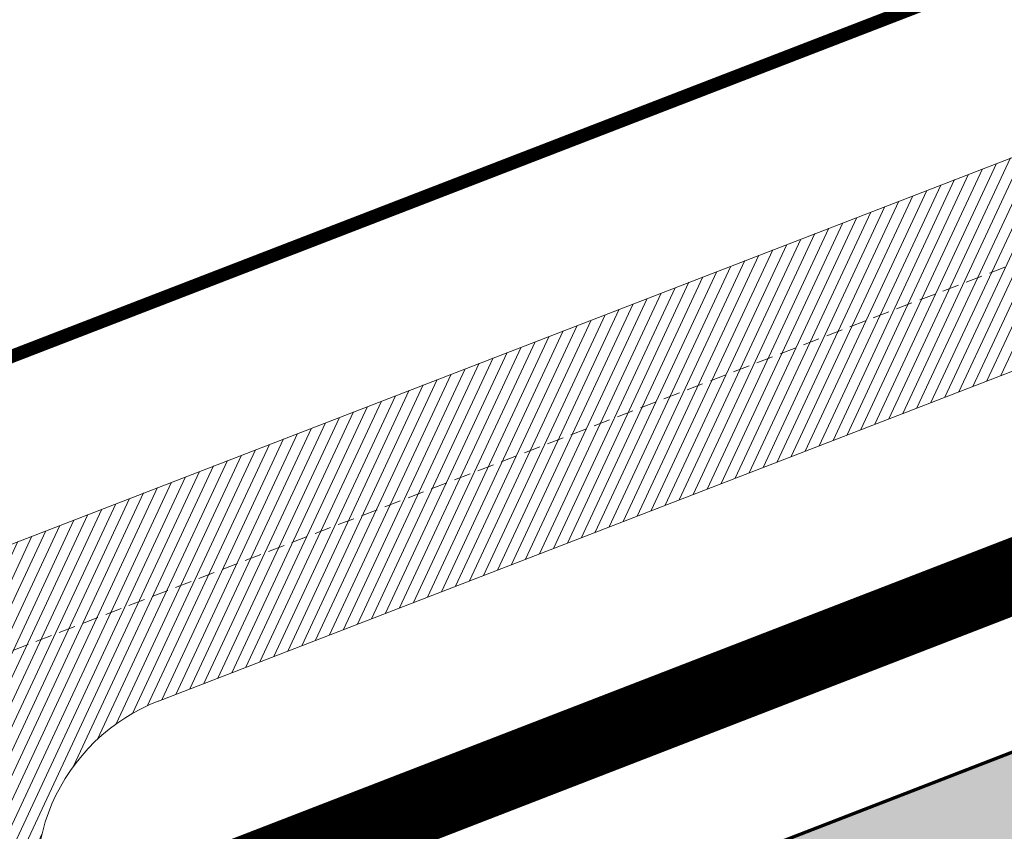
# Model space of a CAD drawing. Units: millimetres. Extents: x 1331 to 551846, y -5065 to 6580354.
# Drawn here: x 20522 to 20552, y 13210 to 13235 of the extents above; entities that cross this region are included whole.
import ezdxf

# ---------------------------------------------------------------- set-up
doc = ezdxf.new("R2010")
doc.units = ezdxf.units.MM
doc.linetypes.add('DASHED', pattern=[0.75, 0.5, -0.25])
doc.layers.get('0').update_dxf_attribs({"lineweight": 5})
for name, color, linetype, lineweight in [('00_siim_kergliiklus', 7, 'Continuous', 5), ('00_siim_teed', 7, 'Continuous', 5), ('00_siim_uued hooned', 7, 'Continuous', 5), ('orto', 39, 'Continuous', 5), ('PIIR UUS', 240, 'Continuous', 5)]:
    doc.layers.add(name, color=color, linetype=linetype, lineweight=lineweight)
picture_1 = doc.add_image_def('image1.png', size_in_pixel=(1522, 791))

msp = doc.modelspace()

# ---------------------------------------------------------------- hatches: boundary and pattern name
at = {"layer": '00_siim_teed', "linetype": 'Continuous'}
h = msp.add_hatch(dxfattribs=at)
h.set_pattern_fill('ANSI31', color=253, scale=2.5, angle=19.99999999999998)
h.set_pattern_definition([(64.99999999999997, (-530894.6883854894, -6566127.227758072), (-0.283221183448953, 0.1320682067939687), [])])
edge = h.paths.add_edge_path(flags=16)
edge.add_line((20699.07563012758, 12990.92781713291), (20700.7365472821, 12986.21174576192))
edge.add_line((20700.7365472821, 12986.21174576192), (20726.67080687419, 12995.3453345612))
edge.add_line((20726.67080687419, 12995.3453345612), (20724.84379804241, 13000.5330129607))
edge.add_arc((20725.79435073551, 13000.8656440886), 1.007071938651023, 109.9741106358149, 199.286699962043, ccw=False)
edge.add_line((20725.45033948951, 13001.81213769655), (20729.01836171049, 13003.06388820487))
edge.add_arc((20730.67601089414, 12998.63203048206), 4.731718893941692, 16.085185411597422, 110.5073210560289, ccw=False)
edge.add_line((20735.22248689902, 12999.94302995841), (20739.68834915328, 12987.22378052178))
edge.add_line((20739.68834915328, 12987.22378052178), (20749.371977099, 12976.97828314512))
edge.add_arc((20745.19314314706, 12973.02861903667), 5.749999979783643, -46.6149339521657, 43.38506604858492, ccw=False)
edge.add_line((20749.14280725563, 12968.84978508449), (20693.89804810892, 12916.63468268573))
edge.add_line((20693.89804810892, 12916.63468268573), (20654.19958520473, 12903.68669418398))
edge.add_arc((20652.28613916821, 12909.00391085319), 5.651023698585831, 206.8203932816926, 289.7917028654249, ccw=False)
edge.add_line((20647.24302275527, 12906.45419602807), (20644.44585699042, 12912.49200805615))
edge.add_line((20644.44585699042, 12912.49200805615), (20624.44139967709, 12955.54713021557))
edge.add_line((20624.44139967709, 12955.54713021557), (20620.12698945079, 12965.033619356))
edge.add_line((20620.12698945079, 12965.033619356), (20602.528977694, 13002.90940544161))
edge.add_line((20602.528977694, 13002.90940544161), (20598.0865769284, 13023.00884822349))
edge.add_line((20598.0865769284, 13023.00884822349), (20587.82510991128, 13069.24009959552))
edge.add_line((20587.82510991128, 13069.24009959552), (20575.28815828719, 13125.26677783731))
edge.add_line((20575.28815828719, 13125.26677783731), (20574.9002518753, 13125.85503466114))
edge.add_line((20574.9002518753, 13125.85503466114), (20523.62723474742, 13204.83885615005))
edge.add_line((20523.62723474742, 13204.83885615005), (20522.90734390474, 13206.71458133648))
edge.add_arc((20528.20733029199, 13208.92332284584), 5.741811104540571, 111.18620639345909, 202.6236769444788, ccw=False)
edge.add_line((20526.13223913628, 13214.27704972181), (20638.60154042511, 13257.74938366528))
edge.add_arc((20640.55848877692, 13252.43687310781), 5.661485253440519, 20.258013484668993, 110.2220829072524, ccw=False)
edge.add_line((20645.86977107405, 13254.3971525865), (20658.04323394714, 13219.74665425125))
edge.add_arc((20652.94326538361, 13218.27918064839), 5.306897221926554, -69.11312253444868, 16.052733384774513, ccw=False)
edge.add_line((20654.83530175606, 13213.32102005336), (20651.44431190392, 13212.13991410903))
edge.add_arc((20651.11168077706, 13213.0904668026), 1.007071938744488, 199.9741106279023, 289.2866998970284, ccw=False)
edge.add_line((20650.16518716807, 13212.74645555637), (20648.32680008015, 13217.98316018715))
edge.add_line((20648.32680008015, 13217.98316018715), (20622.39348583099, 13208.852594406))
edge.add_line((20622.39348583099, 13208.852594406), (20624.05111397467, 13204.13080179378))
edge.add_arc((20623.11235241628, 13203.79942201696), 0.9955329326469468, -70.97069458064408, 19.442866078418717, ccw=False)
edge.add_line((20623.43694764307, 13202.85829303659), (20625.09007336096, 13198.13419184706))
edge.add_arc((20625.42270448875, 13197.18363915536), 1.00707193729399, 19.974110539617016, 109.28669998204299, ccw=False)
edge.add_line((20626.36919809716, 13197.52765039972), (20628.03011525051, 13192.81157902967))
edge.add_line((20628.03011525051, 13192.81157902967), (20653.9590825973, 13201.94330399077))
edge.add_line((20653.9590825973, 13201.94330399077), (20652.15719753133, 13207.0761741266))
edge.add_arc((20653.10775022443, 13207.40880525357), 1.007071938343412, 109.97411061771501, 199.2866999120305, ccw=False)
edge.add_line((20652.76373897844, 13208.35529886245), (20656.33176119941, 13209.60704937077))
edge.add_arc((20657.97457819748, 13204.90116490203), 4.984395281503486, 19.167802203086296, 109.24401572529601, ccw=False)
edge.add_line((20662.68264373964, 13206.53772078979), (20667.98533739908, 13191.43137674838))
edge.add_arc((20662.90210717487, 13189.95539507701), 5.293179706610471, -69.17045961163632, 16.191338885537505, ccw=False)
edge.add_line((20664.78430307018, 13185.00816453773), (20661.39331290674, 13183.82705948747))
edge.add_arc((20661.06068177988, 13184.77761218104), 1.007071938744488, 199.9741106279023, 289.2866998970284, ccw=False)
edge.add_line((20660.11418817089, 13184.43360093481), (20658.28034389312, 13189.6613070207))
edge.add_line((20658.28034389312, 13189.6613070207), (20632.34331411521, 13180.53738324031))
edge.add_line((20632.34331411521, 13180.53738324031), (20634.00012165298, 13175.81796394347))
edge.add_arc((20633.06133903879, 13175.48658288795), 0.9955532133781054, -70.97020275191022, 19.442532106432395, ccw=False)
edge.add_line((20633.38594895719, 13174.54543752096), (20635.03742545193, 13169.82604928001))
edge.add_arc((20635.36475438824, 13168.86446509942), 1.015769840522762, 20.17513665399838, 108.79887756580689, ccw=False)
edge.add_line((20636.3181994107, 13169.21479488409), (20637.9791165651, 13164.49872351404))
edge.add_line((20637.9791165651, 13164.49872351404), (20663.9128030009, 13173.63211045566))
edge.add_line((20663.9128030009, 13173.63211045566), (20662.10619884545, 13178.76331861097))
edge.add_arc((20663.05675153866, 13179.09594973701), 1.007071938145682, 109.97411059961519, 199.2866998598305, ccw=False)
edge.add_line((20662.71274029267, 13180.04244334682), (20666.28076251365, 13181.29419385514))
edge.add_arc((20667.92430188252, 13176.60165529012), 4.972035784392683, 19.02500453501642, 109.3025638432805, ccw=False)
edge.add_line((20672.62474719262, 13178.22244328692), (20700.1174223089, 13099.91865961871))
edge.add_arc((20695.28766723177, 13098.31642977207), 5.088582767983058, -70.06524734290372, 18.35282115093969, ccw=False)
edge.add_line((20697.02261859867, 13093.53274726461), (20693.63162874746, 13092.35164132121))
edge.add_arc((20693.2989976206, 13093.30219401478), 1.007071938744488, 199.9741106279023, 289.2866998970284, ccw=False)
edge.add_line((20692.35250401161, 13092.95818276855), (20690.50400020521, 13098.19133584353))
edge.add_line((20690.50400020521, 13098.19133584353), (20664.58080267384, 13089.06432161912))
edge.add_line((20664.58080267384, 13089.06432161912), (20666.2375918365, 13084.34491307161))
edge.add_arc((20665.29965851306, 13084.01115880966), 0.995545491974758, -70.97028967191721, 19.587596603462828, ccw=False)
edge.add_line((20665.62426448638, 13083.07002024877), (20667.27574098158, 13078.35063200596))
edge.add_arc((20667.60307647476, 13077.38906156331), 1.01575894841113, 20.17453694365838, 108.7994774020678, ccw=False)
edge.add_line((20668.55651494036, 13077.73937761191), (20670.21743209417, 13073.02330624185))
edge.add_line((20670.21743209417, 13073.02330624185), (20696.14639944084, 13082.15503120295))
edge.add_line((20696.14639944084, 13082.15503120295), (20694.34451437487, 13087.28790133878))
edge.add_arc((20695.29506706797, 13087.62053246669), 1.007071938651023, 109.9741106358149, 199.286699962043, ccw=False)
edge.add_line((20694.95105582198, 13088.56702607463), (20698.51907804295, 13089.81877658296))
edge.add_arc((20700.1734264421, 13085.32593639999), 4.787742843493922, 16.799747972256228, 110.21465747667449, ccw=False)
edge.add_line((20704.75683210244, 13086.70972615632), (20710.02538579215, 13071.59028681985))
edge.add_arc((20704.95667677549, 13070.10694098252), 5.28129964769215, -69.22037518656782, 16.311991250591575, ccw=False)
edge.add_line((20706.83034723184, 13065.16917985178), (20703.47349897459, 13064.00116457849))
edge.add_arc((20703.14086784773, 13064.95171727206), 1.007071938744488, 199.9741106279023, 289.2866998970284, ccw=False)
edge.add_line((20702.19437423874, 13064.60770602583), (20700.35074537703, 13069.8425759707))
edge.add_line((20700.35074537703, 13069.8425759707), (20674.42267290108, 13060.71384487639))
edge.add_line((20674.42267290108, 13060.71384487639), (20676.07887096623, 13055.99611152581))
edge.add_arc((20675.13233534609, 13055.661182257), 1.004045464756131, -70.48236288950733, 19.486198439481484, ccw=False)
edge.add_line((20675.46778393655, 13054.71483055747), (20677.11761120883, 13050.00015526417))
edge.add_arc((20677.4449340196, 13049.03855824809), 1.015780017419075, 20.175697168869476, 108.7983171764941, ccw=False)
edge.add_line((20678.39838516714, 13049.38890087012), (20680.05930232165, 13044.67282949819))
edge.add_line((20680.05930232165, 13044.67282949819), (20705.99298875745, 13053.80621644075))
edge.add_line((20705.99298875745, 13053.80621644075), (20704.186384602, 13058.93742459606))
edge.add_arc((20705.1369372951, 13059.27005572303), 1.007071938343412, 109.97411061771501, 199.2866999120305, ccw=False)
edge.add_line((20704.79292604911, 13060.21654933191), (20708.3609482702, 13061.46829984023))
edge.add_arc((20710.00511347702, 13056.78732372507), 4.961332141479017, 18.900712919663988, 109.35352378784009, ccw=False)
edge.add_line((20714.69893717965, 13058.39444402757), (20730.58307710548, 13013.15196341987))
edge.add_arc((20725.83191645182, 13011.51159707609), 5.026363426839693, -70.35299229834749, 19.047536826792623, ccw=False)
edge.add_line((20727.52190226609, 13006.77785888653), (20724.130912415, 13005.59675294313))
edge.add_arc((20723.79828128814, 13006.5473056367), 1.007071938744488, 199.9741106279023, 289.2866998970284, ccw=False)
edge.add_line((20722.85178767914, 13006.20329439047), (20721.03444120708, 13011.38376411761))
edge.add_line((20721.03444120708, 13011.38376411761), (20695.10074483186, 13002.25040548819))
edge.add_line((20695.10074483186, 13002.25040548819), (20696.75755009883, 12997.53099250387))
edge.add_arc((20695.81875780785, 12997.19961087185), 0.9955625302522267, -70.9696603405655, 19.442378018177408, ccw=False)
edge.add_line((20696.14337967373, 12996.25845977071), (20697.79485616869, 12991.53907152883))
edge.add_arc((20698.12218510512, 12990.57748734824), 1.015769840560277, 20.17513665399838, 108.79887757202309, ccw=False)
edge = h.paths.add_edge_path()
edge.add_line((20857.31850934426, 12864.3886555076), (20859.04905469985, 12869.32459268778))
edge.add_line((20859.04905469985, 12869.32459268778), (20786.52474735667, 12946.404731942))
edge.add_line((20786.52474735667, 12946.404731942), (20783.00796294551, 12950.1255693842))
edge.add_line((20783.00796294551, 12950.1255693842), (20782.7681331538, 12950.42715422216))
edge.add_line((20782.7681331538, 12950.42715422216), (20782.57072438895, 12950.77516020148))
edge.add_line((20782.57072438895, 12950.77516020148), (20782.43369569223, 12951.13999318577))
edge.add_line((20782.43369569223, 12951.13999318577), (20782.35418906972, 12951.52398437972))
edge.add_line((20782.35418906972, 12951.52398437972), (20782.33507629125, 12951.91300971679))
edge.add_line((20782.33507629125, 12951.91300971679), (20782.37675272489, 12952.30398090615))
edge.add_line((20782.37675272489, 12952.30398090615), (20782.47808016745, 12952.68204406056))
edge.add_line((20782.47808016745, 12952.68204406056), (20782.63586543502, 12953.03838962189))
edge.add_line((20782.63586543502, 12953.03838962189), (20782.84694730806, 12953.36656674988))
edge.add_line((20782.84694730806, 12953.36656674988), (20783.10760200805, 12953.65969898797))
edge.add_line((20783.10760200805, 12953.65969898797), (20785.13489699982, 12955.49595779239))
edge.add_line((20785.13489699982, 12955.49595779239), (20783.12183400559, 12957.71845089144))
edge.add_line((20783.12183400559, 12957.71845089144), (20781.04737160019, 12955.83946935333))
edge.add_line((20781.04737160019, 12955.83946935333), (20772.38654731716, 12965.00281731657))
edge.add_line((20772.38654731716, 12965.00281731657), (20768.85241771351, 12965.10245637934))
edge.add_line((20768.85241771351, 12965.10245637934), (20765.75321636898, 12968.38148149348))
edge.add_arc((20769.93205032103, 12972.33114560194), 5.749999979868249, 133.3850660486773, 223.385066047788, ccw=False)
edge.add_line((20765.98238621234, 12976.50997955411), (20769.65570071143, 12979.98269538361))
edge.add_arc((20773.10394358276, 12976.43757632899), 4.945528082119432, 108.3954803014492, 134.2063557563527, ccw=False)
edge.add_line((20771.54326258787, 12981.1303924179), (20772.43194300892, 12981.43997550908))
edge.add_line((20772.43194300892, 12981.43997550908), (20775.61549651461, 12979.9019551609))
edge.add_line((20775.61549651461, 12979.9019551609), (20780.33689688637, 12981.54767036404))
edge.add_line((20780.33689688637, 12981.54767036404), (20785.05829725788, 12983.19338556717))
edge.add_line((20785.05829725788, 12983.19338556717), (20790.23980510283, 12984.48710148654))
edge.add_line((20790.23980510283, 12984.48710148654), (20790.63978248475, 12984.63579049765))
edge.add_line((20790.63978248475, 12984.63579049765), (20791.39387970373, 12985.04649456836))
edge.add_line((20791.39387970373, 12985.04649456836), (20792.09469549394, 12985.57198473963))
edge.add_line((20792.09469549394, 12985.57198473963), (20792.71535548336, 12986.19838521875))
edge.add_line((20792.71535548336, 12986.19838521875), (20793.20525499656, 12986.85814539588))
edge.add_line((20793.20525499656, 12986.85814539588), (20793.61410069851, 12987.60847576301))
edge.add_line((20793.61410069851, 12987.60847576301), (20793.91394502741, 12988.41519411526))
edge.add_line((20793.91394502741, 12988.41519411526), (20794.09334998009, 12989.24292985595))
edge.add_line((20794.09334998009, 12989.24292985595), (20794.15442193627, 12990.10106134474))
edge.add_line((20794.15442193627, 12990.10106134474), (20794.09390986689, 12990.94683395013))
edge.add_line((20794.09390986689, 12990.94683395013), (20793.91317472108, 12991.7811088391))
edge.add_line((20793.91317472108, 12991.7811088391), (20793.80665961177, 12992.06700548402))
edge.add_line((20793.80665961177, 12992.06700548402), (20793.06246278157, 12993.54808681983))
edge.add_line((20793.06246278157, 12993.54808681983), (20792.0766484464, 12994.64100755065))
edge.add_line((20792.0766484464, 12994.64100755065), (20791.42491502421, 12995.12713015138))
edge.add_line((20791.42491502421, 12995.12713015138), (20790.64492144228, 12995.55553474709))
edge.add_line((20790.64492144228, 12995.55553474709), (20789.86551867962, 12995.84767280299))
edge.add_line((20789.86551867962, 12995.84767280299), (20788.87942137943, 12996.0528705722))
edge.add_line((20788.87942137943, 12996.0528705722), (20788.12461297902, 12996.09675941396))
edge.add_line((20788.12461297902, 12996.09675941396), (20787.32475183591, 12996.039193696))
edge.add_line((20787.32475183591, 12996.039193696), (20786.48315406755, 12995.85937273096))
edge.add_line((20786.48315406755, 12995.85937273096), (20785.39821763664, 12995.34215145338))
edge.add_line((20785.39821763664, 12995.34215145338), (20784.76520015697, 12994.96040754731))
edge.add_line((20784.76520015697, 12994.96040754731), (20784.18475577295, 12994.50445536676))
edge.add_line((20784.18475577295, 12994.50445536676), (20783.63569158631, 12993.94739650621))
edge.add_line((20783.63569158631, 12993.94739650621), (20783.24444566436, 12993.44299278095))
edge.add_line((20783.24444566436, 12993.44299278095), (20782.8776005729, 12992.84164293914))
edge.add_line((20782.8776005729, 12992.84164293914), (20782.5663896663, 12992.15632454085))
edge.add_line((20782.5663896663, 12992.15632454085), (20782.34824091174, 12991.4578244096))
edge.add_line((20782.34824091174, 12991.4578244096), (20782.20646985994, 12991.25228844176))
edge.add_line((20782.20646985994, 12991.25228844176), (20781.95502754686, 12991.11560369062))
edge.add_line((20781.95502754686, 12991.11560369062), (20770.47159104132, 12987.11041569396))
edge.add_line((20770.47159104132, 12987.11041569396), (20769.64981747758, 12986.82379786729))
edge.add_arc((20773.10394358264, 12976.43757632899), 10.94552808192783, 108.3954802966968, 134.2063557545395)
edge.add_line((20765.47223296379, 12984.28369498871), (20761.86099754951, 12980.87050194166))
edge.add_arc((20757.91133345712, 12985.04933590315), 5.749999979952854, 223.3850660461944, 313.38506604699126, ccw=False)
edge.add_line((20753.73249950483, 12981.09967179469), (20744.926320554, 12990.41680828448))
edge.add_line((20744.926320554, 12990.41680828448), (20722.40643975408, 13054.5538067777))
edge.add_line((20722.40643975408, 13054.5538067777), (20651.46897263093, 13256.56139080192))
edge.add_arc((20656.94880322345, 13258.58066473308), 5.840035148164677, 110.278628880002, 200.228440326887, ccw=False)
edge.add_line((20654.92472997996, 13264.05872442912), (20672.68348990301, 13270.92295078247))
edge.add_arc((20668.62425257023, 13282.186599502), 11.97276869403012, 289.8183447731516, 369.462056293202)
edge.add_line((20680.43412799669, 13284.15485573991), (20675.78806056188, 13316.60662875197))
edge.add_line((20675.78806056188, 13316.60662875197), (20674.18413793169, 13327.80968033302))
edge.add_line((20674.18413793169, 13327.80968033302), (20667.86610296766, 13347.01539688523))
edge.add_line((20667.86610296766, 13347.01539688523), (20665.54610296759, 13350.07339688449))
edge.add_line((20665.54610296759, 13350.07339688449), (20662.4481029676, 13347.48439688481))
edge.add_line((20662.4481029676, 13347.48439688481), (20664.81930462156, 13341.80888866506))
edge.add_line((20664.81930462156, 13341.80888866506), (20665.12074693771, 13338.55731300417))
edge.add_line((20665.12074693771, 13338.55731300417), (20664.9531029676, 13336.52839688457))
edge.add_line((20664.9531029676, 13336.52839688457), (20661.95117659018, 13333.8583704267))
edge.add_line((20661.95117659018, 13333.8583704267), (20663.62586709253, 13322.58204241901))
edge.add_line((20663.62586709253, 13322.58204241901), (20665.92812951749, 13321.52149311046))
edge.add_line((20665.92812951749, 13321.52149311046), (20668.72203607544, 13319.12694672927))
edge.add_line((20668.72203607544, 13319.12694672927), (20669.57560991171, 13317.66322398058))
edge.add_line((20669.57560991171, 13317.66322398058), (20669.84862266785, 13315.75628911204))
edge.add_line((20669.84862266785, 13315.75628911204), (20674.51646048973, 13283.16427619162))
edge.add_arc((20668.62425257011, 13282.186599502), 5.972768694455534, -70.14063407210801, 9.421085787019024, ccw=False)
edge.add_line((20670.65327743524, 13276.56903562009), (20495.76456620697, 13208.97179301142))
edge.add_arc((20501.5988273339, 13196.81054602809), 13.48831090562856, 115.6289910596387, 128.2699142404577)
edge.add_line((20493.24461451058, 13207.40024192504), (20497.95361451049, 13202.15424192663))
edge.add_arc((20514.31357802266, 13181.6294564769), 26.24719459059837, 119.893779878131, 128.557763677425, ccw=False)
edge.add_line((20501.2321435616, 13204.38448441181), (20510.89852993366, 13207.98438395805))
edge.add_arc((20512.74755613857, 13202.11475605111), 6.153976736416259, 24.78040682837792, 107.48525686154301, ccw=False)
edge.add_arc((20515.73820304849, 13203.83794836386), 2.734191292690438, -53.50623966523261, 18.248803441035477, ccw=False)
edge.add_line((20517.36432296621, 13201.63987283281), (20513.17049297378, 13198.91741254985))
edge.add_line((20513.17049297378, 13198.91741254985), (20547.20124651598, 13146.49453764468))
edge.add_line((20547.20124651598, 13146.49453764468), (20552.2338425069, 13149.76148998424))
edge.add_arc((20553.33844644031, 13148.15738019313), 1.947644236408909, 31.428283174601575, 124.5516356163075, ccw=False)
edge.add_line((20555.0003586173, 13149.17294210068), (20557.41800813052, 13145.44865965623))
edge.add_arc((20555.81389833907, 13144.34405572306), 1.947644236564504, -58.57171682734611, 34.55163560483919, ccw=False)
edge.add_line((20556.82946024697, 13142.68214354537), (20551.79686425604, 13139.41519120581))
edge.add_line((20551.79686425604, 13139.41519120581), (20564.04793553126, 13120.54295624013))
edge.add_line((20564.04793553126, 13120.54295624013), (20574.87744641794, 13072.09540058266))
edge.add_line((20574.87744641794, 13072.09540058266), (20580.73489443389, 13073.39551701549))
edge.add_arc((20581.09960203165, 13071.30808813091), 2.119049546388403, 20.22274323771211, 99.91046619504192, ccw=False)
edge.add_line((20583.08802464338, 13072.04058147374), (20583.47953896075, 13070.3108299455))
edge.add_arc((20581.60892571149, 13069.95569946117), 1.904025102033717, -80.17086822921061, 10.749511081769128, ccw=False)
edge.add_line((20581.93396279462, 13068.07962310839), (20576.07909246931, 13066.78007881868))
edge.add_line((20576.07909246931, 13066.78007881868), (20587.45511125623, 13015.52740867867))
edge.add_line((20587.45511125623, 13015.52740867867), (20593.30105921383, 13016.82248093712))
edge.add_arc((20593.61542606134, 13014.69055718801), 2.154976887773765, 16.358506974818283, 98.38820961728698, ccw=False)
edge.add_line((20595.68316558797, 13015.29749922513), (20596.73337104767, 13010.56781056862))
edge.add_arc((20594.60177052605, 13010.25613266475), 2.154266441166432, -73.99256141437792, 8.3187124558483, ccw=False)
edge.add_line((20595.19583567594, 13008.18539596035), (20589.32784859395, 13006.86390907283))
edge.add_line((20589.32784859395, 13006.86390907283), (20590.98223503506, 12999.54865173123))
edge.add_line((20590.98223503506, 12999.54865173123), (20591.32435638494, 12998.54590273614))
edge.add_line((20591.32435638494, 12998.54590273614), (20610.28573283101, 12957.73577895261))
edge.add_line((20610.28573283101, 12957.73577895261), (20615.72708266847, 12960.26396247897))
edge.add_arc((20616.60705330737, 12958.55206411856), 1.924823192312635, 22.636838098686496, 117.2046168975651, ccw=False)
edge.add_line((20618.38359378978, 12959.29290704116), (20618.98241702329, 12958.00407390542))
edge.add_arc((20617.27051866626, 12957.12410326547), 1.924823189789044, -67.36316196740393, 27.204616971245684, ccw=False)
edge.add_line((20618.01136158606, 12955.34756278399), (20612.49332345232, 12952.7837480089))
edge.add_line((20612.49332345232, 12952.7837480089), (20634.61492930587, 12905.17193692795))
edge.add_line((20634.61492930587, 12905.17193692795), (20639.14938750411, 12907.27875653341))
edge.add_arc((20640.03643671297, 12905.2645146061), 2.200915000777508, 20.355799801656985, 113.76814622025711, ccw=False)
edge.add_arc((20636.87151707396, 12904.12609950233), 5.564285174377667, -73.88155165941191, 20.009898869879294, ccw=False)
edge.add_line((20638.41629615206, 12898.7805474155), (20629.32161451051, 12895.84724192567))
edge.add_line((20629.32161451051, 12895.84724192567), (20632.1106145105, 12889.957241926))
edge.add_line((20632.1106145105, 12889.957241926), (20697.03991324654, 12911.34835444915))
edge.add_line((20697.03991324654, 12911.34835444915), (20712.54492529634, 12926.00306205138))
edge.add_line((20712.54492529634, 12926.00306205138), (20753.26419590822, 12964.48926268763))
edge.add_arc((20757.2138600168, 12960.31042873546), 5.749999980032818, 43.38506604699131, 133.3850660478343, ccw=False)
edge.add_line((20761.39269396897, 12964.26009284391), (20782.22747394071, 12942.2164244369))
edge.add_line((20782.22747394071, 12942.2164244369), (20857.31850934426, 12864.3886555076))
at = {"layer": '00_siim_uued hooned'}
h = msp.add_hatch(color=251, dxfattribs=at)
h.dxf.hatch_style = 1
h.paths.add_polyline_path([(20569.23923706288, 13206.62179394498), (20565.24588887954, 13217.94199549093), (20533.8361855976, 13205.77525569557), (20554.85307215982, 13173.40113885573), (20566.4987154772, 13177.50053850341), (20551.94827806334, 13199.92328112166)])
h.paths.add_polyline_path([(20589.38905007417, 13104.0988905948), (20593.26855240414, 13086.54624517042), (20604.98577016093, 13089.13599574532), (20595.24202642882, 13133.22115520261), (20582.08010344837, 13153.49651704788), (20572.01226809401, 13146.95772087354), (20583.99373637502, 13128.50976092148)])
h.paths.add_polyline_path([(20606.42808849983, 13027.02129685286), (20617.7690204587, 13031.00867309946), (20612.69138389268, 13054.20166077524), (20623.30046418055, 13057.93800294551), (20619.31616509626, 13069.25106495305), (20598.68381033304, 13061.99088607322)])
h.paths.add_polyline_path([(20626.21997509188, 12973.24196387234), (20650.12936470415, 12981.66242917872), (20646.15156543105, 12992.98882553879), (20632.52377365089, 12988.18890534121), (20623.92480313442, 13006.88730804774), (20612.48493855914, 13002.86135464779)])
h.paths.add_polyline_path([(20636.35881088606, 12951.36785074382), (20647.72953421042, 12955.37062053069), (20660.34872836283, 12928.10890938028), (20668.5775384775, 12930.98742464896), (20672.55121140242, 12919.69483381103), (20654.05207213726, 12913.16903759598)])
h.paths.add_polyline_path([(20712.57989656088, 12948.07746645308), (20708.23749113736, 12960.417940525), (20721.59465026286, 12973.10223856814), (20716.86016565155, 12986.58918001096), (20728.17792603852, 12990.57509559545), (20735.51508386702, 12969.74169045653)])
h.paths.add_polyline_path([(20690.38458251792, 13011.20219045936), (20717.57332899155, 13020.77758450679), (20707.97436606734, 13048.14286868985), (20696.64808094654, 13044.15246896412), (20702.28028316099, 13028.11141498539), (20686.40854620667, 13022.49189926091)])
h.paths.add_polyline_path([(20661.14915698326, 13094.21437020938), (20688.4420974909, 13103.82646246127), (20678.80832649233, 13131.18095842249), (20667.47347637745, 13127.18702462654), (20673.13052543964, 13111.17239862926), (20657.16294687941, 13105.53296686395)])
h.paths.add_polyline_path([(20648.19330496308, 13131.00170944783), (20675.51811527113, 13140.62278188265), (20665.88479089412, 13167.97600763723), (20654.5662140326, 13163.98980420421), (20660.21333514866, 13147.95515567216), (20644.20710014972, 13142.32028492227)])
h.paths.add_polyline_path([(20646.84546401435, 13222.21173105913), (20638.80639160659, 13245.12188634894), (20607.03878219788, 13233.93474382873), (20611.02498438257, 13222.61616742856), (20631.47401781661, 13229.81710622705), (20635.48394763145, 13218.23444926984)])
h.paths.add_polyline_path([(20786.90214658623, 12962.48243404146), (20790.33975557239, 12965.59609546944), (20787.42556855899, 12973.95831059817), (20779.12751261985, 12971.06589823275)])
h.paths.add_polyline_path([(20611.49145134063, 12957.51398484095), (20615.11901789917, 12959.19944052457), (20616.80447358325, 12955.57187396626), (20613.17690702471, 12953.88641828264)])
h.paths.add_polyline_path([(20588.60608326762, 13014.93569883856), (20592.51104861173, 13015.80244312681), (20593.37779290021, 13011.89747778292), (20589.47282755621, 13011.03073349375)])
h.paths.add_polyline_path([(20722.66495725933, 12999.2355583642), (20724.32587324969, 12994.5194902994), (20726.67023371755, 12995.34513270634), (20725.00931772731, 13000.06120077114)])
h.paths.add_polyline_path([(20701.98771229923, 13057.69664209954), (20703.64862828948, 13052.98057403474), (20705.99298875745, 13053.80621644168), (20704.33207276709, 13058.52228450648)])
h.paths.add_polyline_path([(20551.92328619446, 13148.40331420361), (20555.46248456278, 13142.95133521374), (20552.10742056883, 13140.77336698736), (20548.56822220051, 13146.22534597724)])
h.paths.add_polyline_path([(20688.15963973723, 13097.36569343752), (20689.82055572759, 13092.6496253718), (20692.16491619546, 13093.47526777874), (20690.50400020521, 13098.19133584447)])
h.paths.add_polyline_path([(20659.90517595936, 13177.52170828044), (20661.56844253304, 13172.80646804965), (20663.9128030009, 13173.63211045659), (20662.25188701066, 13178.34817852139)])
h.paths.add_polyline_path([(20645.96997231037, 13217.15313839133), (20647.63323888405, 13212.43789816055), (20649.97759935191, 13213.26354056749), (20648.31668336167, 13217.97960863228)])
edge = h.paths.add_edge_path()
edge.add_line((20677.933733759, 13254.3381421395), (20680.5912271985, 13246.79243285361))
edge.add_line((20680.5912271985, 13246.79243285361), (20668.80105644012, 13242.64009935468))
edge.add_line((20668.80105644012, 13242.64009935468), (20666.14356300062, 13250.18580864056))
edge.add_line((20666.14356300062, 13250.18580864056), (20677.933733759, 13254.3381421395))
edge.add_line((20677.933733759, 13254.3381421395), (20670.38802447358, 13251.68064869999))
edge = h.paths.add_edge_path()
edge.add_line((20682.39135246667, 13247.42641183607), (20685.04884590617, 13239.88070255018))
edge.add_line((20685.04884590617, 13239.88070255018), (20673.25867514779, 13235.72836905125))
edge.add_line((20673.25867514779, 13235.72836905125), (20670.60118170829, 13243.27407833713))
edge.add_line((20670.60118170829, 13243.27407833713), (20682.39135246667, 13247.42641183607))
edge.add_line((20682.39135246667, 13247.42641183607), (20674.84564318125, 13244.76891839656))
edge = h.paths.add_edge_path()
edge.add_line((20686.87272912172, 13240.52304874978), (20689.53022256122, 13232.97733946483))
edge.add_line((20689.53022256122, 13232.97733946483), (20677.74005180284, 13228.82500596497))
edge.add_line((20677.74005180284, 13228.82500596497), (20675.08255836346, 13236.37071525085))
edge.add_line((20675.08255836346, 13236.37071525085), (20686.87272912172, 13240.52304874978))
edge.add_line((20686.87272912172, 13240.52304874978), (20679.32701983642, 13237.86555531028))
edge = h.paths.add_edge_path()
edge.add_line((20678.6322607581, 13229.13922950032), (20681.2897541976, 13221.59352021444))
edge.add_line((20681.2897541976, 13221.59352021444), (20693.07992495598, 13225.7458537143))
edge.add_line((20693.07992495598, 13225.7458537143), (20690.42243151648, 13233.29156299926))
edge.add_line((20690.42243151648, 13233.29156299926), (20678.6322607581, 13229.13922950032))
edge.add_line((20678.6322607581, 13229.13922950032), (20686.17797004351, 13231.79672293983))
edge = h.paths.add_edge_path()
edge.add_line((20679.46587098193, 13220.95117401577), (20682.12336442144, 13213.40546472988))
edge.add_line((20682.12336442144, 13213.40546472988), (20693.91353517982, 13217.55779822975))
edge.add_line((20693.91353517982, 13217.55779822975), (20691.25604174031, 13225.1035075147))
edge.add_line((20691.25604174031, 13225.1035075147), (20679.46587098193, 13220.95117401577))
edge.add_line((20679.46587098193, 13220.95117401577), (20687.01158026724, 13223.60866745527))
edge = h.paths.add_edge_path()
edge.add_line((20702.13443360153, 13194.22509019788), (20704.79192704103, 13186.67938091292))
edge.add_line((20704.79192704103, 13186.67938091292), (20693.00175628265, 13182.52704741306))
edge.add_line((20693.00175628265, 13182.52704741306), (20690.34426284315, 13190.07275669894))
edge.add_line((20690.34426284315, 13190.07275669894), (20702.13443360153, 13194.22509019788))
edge.add_line((20702.13443360153, 13194.22509019788), (20694.58872431623, 13191.56759675837))
edge = h.paths.add_edge_path()
edge.add_line((20706.6158102567, 13187.32172711159), (20709.2733036962, 13179.77601782664))
edge.add_line((20709.2733036962, 13179.77601782664), (20697.48313293782, 13175.62368432771))
edge.add_line((20697.48313293782, 13175.62368432771), (20694.82563949832, 13183.16939361266))
edge.add_line((20694.82563949832, 13183.16939361266), (20706.6158102567, 13187.32172711159))
edge.add_line((20706.6158102567, 13187.32172711159), (20699.0701009714, 13184.66423367209))
edge = h.paths.add_edge_path()
edge.add_line((20711.09718691187, 13180.41836402624), (20713.75468035137, 13172.87265474036))
edge.add_line((20713.75468035137, 13172.87265474036), (20701.96450959299, 13168.72032124142))
edge.add_line((20701.96450959299, 13168.72032124142), (20699.30701615349, 13176.26603052638))
edge.add_line((20699.30701615349, 13176.26603052638), (20711.09718691187, 13180.41836402624))
edge.add_line((20711.09718691187, 13180.41836402624), (20703.55147762645, 13177.76087058674))
edge = h.paths.add_edge_path()
edge.add_line((20712.96736599448, 13172.59537361807), (20715.62485943398, 13165.04966433312))
edge.add_line((20715.62485943398, 13165.04966433312), (20703.8346886756, 13160.89733083419))
edge.add_line((20703.8346886756, 13160.89733083419), (20701.1771952361, 13168.44304011914))
edge.add_line((20701.1771952361, 13168.44304011914), (20712.96736599448, 13172.59537361807))
edge.add_line((20712.96736599448, 13172.59537361807), (20705.42165670906, 13169.93788017857))
edge = h.paths.add_edge_path()
edge.add_line((20714.70660332056, 13164.72626735236), (20717.36409676007, 13157.1805580674))
edge.add_line((20717.36409676007, 13157.1805580674), (20705.57392600169, 13153.02822456847))
edge.add_line((20705.57392600169, 13153.02822456847), (20702.91643256218, 13160.57393385343))
edge.add_line((20702.91643256218, 13160.57393385343), (20714.70660332056, 13164.72626735236))
edge.add_line((20714.70660332056, 13164.72626735236), (20707.16089403526, 13162.06877391286))
edge = h.paths.add_edge_path()
edge.add_line((20715.48373626232, 13156.51832135826), (20718.14122970183, 13148.97261207237))
edge.add_line((20718.14122970183, 13148.97261207237), (20706.35105894344, 13144.82027857344))
edge.add_line((20706.35105894344, 13144.82027857344), (20703.69356550394, 13152.36598785839))
edge.add_line((20703.69356550394, 13152.36598785839), (20715.48373626232, 13156.51832135826))
edge.add_line((20715.48373626232, 13156.51832135826), (20707.93802697702, 13153.86082791875))
edge = h.paths.add_edge_path()
edge.add_line((20727.1213855314, 13123.46450158919), (20729.7788789709, 13115.91879230424))
edge.add_line((20729.7788789709, 13115.91879230424), (20717.98870821252, 13111.76645880438))
edge.add_line((20717.98870821252, 13111.76645880438), (20715.33121477302, 13119.31216809026))
edge.add_line((20715.33121477302, 13119.31216809026), (20727.1213855314, 13123.46450158919))
edge.add_line((20727.1213855314, 13123.46450158919), (20719.5756762461, 13120.80700814969))
edge = h.paths.add_edge_path()
edge.add_line((20730.69713508421, 13116.24218928407), (20733.35462852371, 13108.69647999912))
edge.add_line((20733.35462852371, 13108.69647999912), (20721.56445776533, 13104.54414649925))
edge.add_line((20721.56445776533, 13104.54414649925), (20718.90696432583, 13112.08985578514))
edge.add_line((20718.90696432583, 13112.08985578514), (20730.69713508421, 13116.24218928407))
edge.add_line((20730.69713508421, 13116.24218928407), (20723.1514257989, 13113.58469584457))
edge = h.paths.add_edge_path()
edge.add_line((20732.4363724104, 13108.37308301836), (20735.09386584979, 13100.8273737334))
edge.add_line((20735.09386584979, 13100.8273737334), (20723.30369509153, 13096.67504023354))
edge.add_line((20723.30369509153, 13096.67504023354), (20720.64620165202, 13104.22074951942))
edge.add_line((20720.64620165202, 13104.22074951942), (20732.4363724104, 13108.37308301836))
edge.add_line((20732.4363724104, 13108.37308301836), (20724.89066312498, 13105.71558957885))
edge = h.paths.add_edge_path()
edge.add_line((20734.17560973649, 13100.50397675264), (20736.83310317599, 13092.95826746769))
edge.add_line((20736.83310317599, 13092.95826746769), (20725.04293241761, 13088.80593396875))
edge.add_line((20725.04293241761, 13088.80593396875), (20722.3854389781, 13096.35164325371))
edge.add_line((20722.3854389781, 13096.35164325371), (20734.17560973649, 13100.50397675264))
edge.add_line((20734.17560973649, 13100.50397675264), (20726.62990045107, 13097.84648331314))
edge = h.paths.add_edge_path()
edge.add_line((20735.91484706257, 13092.63487048692), (20738.57234050207, 13085.08916120197))
edge.add_line((20738.57234050207, 13085.08916120197), (20726.78216974369, 13080.93682770304))
edge.add_line((20726.78216974369, 13080.93682770304), (20724.12467630419, 13088.48253698799))
edge.add_line((20724.12467630419, 13088.48253698799), (20735.91484706257, 13092.63487048692))
edge.add_line((20735.91484706257, 13092.63487048692), (20728.36913777726, 13089.97737704742))
edge = h.paths.add_edge_path()
edge.add_line((20737.65408438876, 13084.76576422121), (20740.31157782815, 13077.22005493625))
edge.add_line((20740.31157782815, 13077.22005493625), (20728.52140706989, 13073.06772143732))
edge.add_line((20728.52140706989, 13073.06772143732), (20725.86391363038, 13080.61343072227))
edge.add_line((20725.86391363038, 13080.61343072227), (20737.65408438876, 13084.76576422121))
edge.add_line((20737.65408438876, 13084.76576422121), (20730.10837510334, 13082.1082707817))
edge = h.paths.add_edge_path()
edge.add_line((20749.36488554186, 13051.53747204843), (20752.02237898136, 13043.99176276348))
edge.add_line((20752.02237898136, 13043.99176276348), (20740.23220822298, 13039.83942926361))
edge.add_line((20740.23220822298, 13039.83942926361), (20737.57471478348, 13047.3851385495))
edge.add_line((20737.57471478348, 13047.3851385495), (20749.36488554186, 13051.53747204843))
edge.add_line((20749.36488554186, 13051.53747204843), (20741.81917625655, 13048.87997860893))
edge = h.paths.add_edge_path()
edge.add_line((20752.74492048578, 13044.24623179122), (20755.40241392529, 13036.70052250534))
edge.add_line((20755.40241392529, 13036.70052250534), (20743.61224316691, 13032.5481890064))
edge.add_line((20743.61224316691, 13032.5481890064), (20740.9547497274, 13040.09389829229))
edge.add_line((20740.9547497274, 13040.09389829229), (20752.74492048578, 13044.24623179122))
edge.add_line((20752.74492048578, 13044.24623179122), (20745.19921120048, 13041.58873835172))
edge = h.paths.add_edge_path()
edge.add_line((20756.12495542971, 13036.95499153401), (20758.78244886921, 13029.40928224813))
edge.add_line((20758.78244886921, 13029.40928224813), (20746.99227811083, 13025.25694874919))
edge.add_line((20746.99227811083, 13025.25694874919), (20744.33478467145, 13032.80265803415))
edge.add_line((20744.33478467145, 13032.80265803415), (20756.12495542971, 13036.95499153401))
edge.add_line((20756.12495542971, 13036.95499153401), (20748.57924614441, 13034.29749809451))
edge = h.paths.add_edge_path()
edge.add_line((20759.50499037364, 13029.6637512768), (20762.16248381314, 13022.11804199091))
edge.add_line((20762.16248381314, 13022.11804199091), (20750.37231305476, 13017.96570849198))
edge.add_line((20750.37231305476, 13017.96570849198), (20747.71481961537, 13025.51141777694))
edge.add_line((20747.71481961537, 13025.51141777694), (20759.50499037364, 13029.6637512768))
edge.add_line((20759.50499037364, 13029.6637512768), (20751.95928108833, 13027.0062578373))
edge = h.paths.add_edge_path()
edge.add_line((20762.88502531768, 13022.37251101959), (20765.54251875707, 13014.8268017337))
edge.add_line((20765.54251875707, 13014.8268017337), (20753.7523479988, 13010.67446823477))
edge.add_line((20753.7523479988, 13010.67446823477), (20751.0948545593, 13018.22017751972))
edge.add_line((20751.0948545593, 13018.22017751972), (20762.88502531768, 13022.37251101959))
edge.add_line((20762.88502531768, 13022.37251101959), (20755.33931603226, 13019.71501758009))
edge = h.paths.add_edge_path()
edge.add_line((20766.2650602616, 13015.08127076145), (20768.92255370099, 13007.53556147649))
edge.add_line((20768.92255370099, 13007.53556147649), (20757.13238294273, 13003.38322797756))
edge.add_line((20757.13238294273, 13003.38322797756), (20754.47488950322, 13010.92893726251))
edge.add_line((20754.47488950322, 13010.92893726251), (20766.2650602616, 13015.08127076145))
edge.add_line((20766.2650602616, 13015.08127076145), (20758.71935097619, 13012.42377732287))

# ---------------------------------------------------------------- linework, layer by layer
at = {"linetype": 'DASHED'}
msp.add_lwpolyline([(20500.06038947423, 13207.41590196274), (20671.66836321871, 13273.74598528432, 0.3620772935351101), (20677.47529157994, 13283.65958507378), (20672.81831817276, 13316.18162264158), (20672.54532885866, 13318.0883938019)], format="xyb", dxfattribs=at)
at = {"linetype": 'Continuous'}
for points in [[(20669.66156725634, 13317.07839032377), (20669.84862266783, 13315.7562891135), (20674.51646048971, 13283.16427619313, -0.3618060417765182), (20670.65327743519, 13276.56903562134), (20495.76456620694, 13208.97179301275)], [(20526.14221882661, 13214.28090713537, 0.4221298302739719), (20522.90734390473, 13206.71458133802, -1.000000269312493)]]:
    msp.add_lwpolyline(points, format="xyb", dxfattribs=at)
for points in [[(20457.42241844823, 13235.02255334955), (20498.75161434703, 13251.03224186466), (20522.50161451544, 13260.23224193008), (20550.11161450846, 13270.93224192757), (20577.5416145106, 13281.55224192853), (20605.02161451058, 13292.17224192864), (20632.61164002866, 13302.74225170035), (20664.65161451059, 13315.0122419285), (20669.41762578575, 13281.72268721542), (20485.83134940944, 13210.76177768188), (20484.30014908862, 13212.22429202088), (20480.29614908866, 13215.95829202105), (20475.54114908866, 13220.0902920208), (20470.78614908865, 13224.22229202055), (20461.07114908857, 13232.10329202061), (20457.4224184489, 13235.02255334981)], [(20638.60154042512, 13257.7493836668), (20526.13223913625, 13214.27704972338)]]:
    msp.add_lwpolyline(points, dxfattribs=at)
at = {"layer": '00_siim_kergliiklus', "color": 41, "linetype": 'Continuous', "const_width": 2}
msp.add_lwpolyline([(20731.6841260103, 12998.70065598621), (20654.51700597421, 13218.47390902381), (20642.96254136357, 13251.38121816575, 0.4348938997791568), (20640.48524075375, 13252.46382939036), (20527.42235192611, 13208.70279385395, 0.3962368092649009), (20526.67772205059, 13205.78310856468), (20526.67772205059, 13205.78310856468), (20578.36959134824, 13126.15406378138), (20578.36959134824, 13126.15406378138), (20587.55043660408, 13084.61571484956), (20587.55043660408, 13084.61571484956), (20605.3869228057, 13003.9152818384), (20622.85279297539, 12966.28667294293), (20627.16728798162, 12956.79999738897), (20649.9388968486, 12907.77168516687, 0.3783098112513443), (20653.21829487268, 12906.52217509191), (20691.80358258823, 12920.15900664835), (20746.39521483101, 12971.7568000058, 0.4255070215517907), (20746.47492384237, 12974.58410095669), (20736.41461710796, 12985.22813794355)], format="xyb", close=True, dxfattribs=at)
at = {"layer": '00_siim_uued hooned', "linetype": 'Continuous', "const_width": 0.1}
msp.add_lwpolyline([(20569.23923706288, 13206.62179394498), (20565.24588887954, 13217.94199549093), (20533.8361855976, 13205.77525569557), (20554.85307215982, 13173.40113885573), (20566.4987154772, 13177.50053850341), (20551.94827806334, 13199.92328112166), (20569.23923706288, 13206.62179394498)], dxfattribs=at)
at = {"layer": 'PIIR UUS', "ltscale": 3, "const_width": 0.4}
for points in [[(20703.36702272856, 13129.43861406355), (20678.45279156884, 13200.17955755129), (20657.75872825879, 13258.94217899873), (20695.4875940662, 13272.22962107941), (20678.35161451066, 13320.66224192887), (20664.65161451093, 13315.01224193036), (20669.41762578582, 13281.7226872152), (20487.88278331562, 13211.57389099955), (20501.94215643873, 13197.70978565573), (20527.80057051174, 13207.7265582016), (20586.98864085508, 13230.65821003973), (20596.31803948573, 13234.27179496049), (20640.80776920264, 13251.48109270319), (20659.05984214648, 13199.49888261467), (20660.71630677862, 13194.78124354094), (20680.92485868373, 13137.22595742776)], [(20457.4216145106, 13235.02224192827), (20498.751614347, 13251.03224186472), (20522.50161451545, 13260.2322419301), (20550.11161450845, 13270.93224192749), (20577.5416145106, 13281.55224192853), (20605.02161451058, 13292.17224192865), (20632.61164002867, 13302.74225170038), (20664.65161451059, 13315.0122419285), (20669.41762578582, 13281.7226872152), (20487.88278331551, 13211.57389100141), (20487.88278331551, 13211.57389100141), (20487.88278331551, 13211.57389100141), (20477.2558373121, 13219.09847198393), (20477.2558373121, 13219.09847198393), (20457.4216145106, 13235.02224192827), (20457.42161451119, 13235.02224192827)]]:
    msp.add_lwpolyline(points, dxfattribs=at)

# ---------------------------------------------------------------- referenced raster images: frames only (the image files are external)
at = {"layer": 'orto', "linetype": 'Continuous'}
image = msp.add_image(picture_1, insert=(19444.88837988026, 12296.18817616168), size_in_units=(2334.1359788359796, 1213.0759259259264), dxfattribs=at)
image.dxf.flags = 7

doc.saveas('drawing.dxf')
